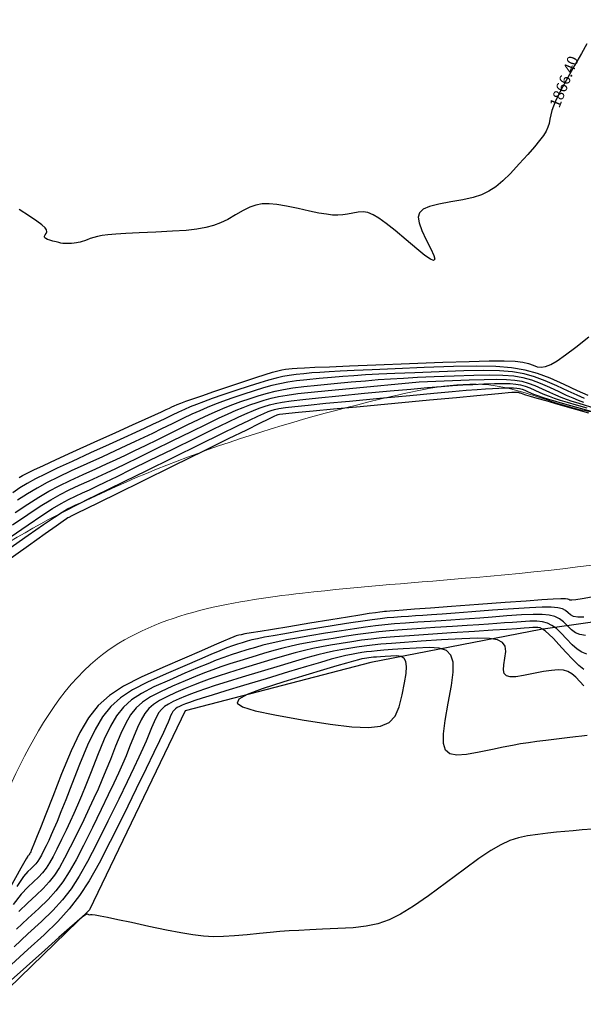
# Model space of a CAD drawing. Units: millimetres. Extents: x -4290724 to 465266005, y -120548 to 4176198.
# Drawn here: x 1245118 to 1270955, y 1998640 to 2043795 of the extents above; entities that cross this region are included whole.
import ezdxf
from ezdxf.enums import TextEntityAlignment as Align

# ---------------------------------------------------------------- set-up
doc = ezdxf.new("R2010")
doc.units = ezdxf.units.MM
doc.header["$LTSCALE"] = 7.5
doc.header["$MEASUREMENT"] = 0
for name, color, linetype in [('CVL_CURV_D', 8, 'Continuous'), ('CVL_CURV_G', 3, 'Continuous'), ('CVL_CURV_TX', 7, 'Continuous'), ('POLIG', 7, 'Continuous'), ('RIOS_ARROYOS_PERMANENTES', 7, 'Continuous')]:
    doc.layers.add(name, color=color, linetype=linetype)
doc.styles.add('MONOTXT4', font='MONOTXT4.shx')

msp = doc.modelspace()

# ---------------------------------------------------------------- linework, layer by layer
at = {"layer": 'CVL_CURV_D', "linetype": 'Continuous'}
for points, elevation in [([(1271115.90519, 2042685.4124), (1270867.54045, 2042251.90308), (1270556.91991, 2041698.00281), (1270247.75356, 2041141.07781), (1270005.06484, 2040695.76228), (1269819.56827, 2040341.87051), (1269681.97838, 2040059.21679), (1269583.00968, 2039827.61538), (1269513.37671, 2039626.88059), (1269463.79398, 2039436.82669), (1269424.97601, 2039237.26797), (1269384.49537, 2039040.14616), (1269328.42284, 2038859.60406), (1269245.2203, 2038678.75759), (1269123.3496, 2038480.72263), (1268951.27263, 2038248.6151), (1268717.45123, 2037965.55089), (1268410.34729, 2037614.64591), (1268018.42267, 2037179.01606), (1267615.99154, 2036745.28732), (1267267.87834, 2036401.80278), (1266948.3103, 2036134.25406), (1266631.51469, 2035928.33272), (1266291.71873, 2035769.73038), (1265903.14969, 2035644.13863), (1265440.03481, 2035537.24906), (1264876.60133, 2035434.75326), (1264325.41125, 2035332.3474), (1263910.08513, 2035225.80889), (1263621.43805, 2035100.95117), (1263450.2851, 2034943.5877), (1263387.44134, 2034739.53193), (1263423.72188, 2034474.59731), (1263549.94179, 2034134.59728), (1263756.91615, 2033705.3453), (1263965.04103, 2033286.53043), (1264095.7517, 2032987.26879), (1264141.422, 2032807.51442), (1264094.42581, 2032747.22137), (1263947.13697, 2032806.34369), (1263691.92935, 2032984.83543), (1263321.17681, 2033282.65063), (1262827.2532, 2033699.74333), (1262324.23809, 2034124.30672), (1261917.99939, 2034451.28169), (1261588.59345, 2034690.74385), (1261316.0766, 2034852.76884), (1261080.50521, 2034947.43226), (1260861.93563, 2034984.80975), (1260640.42419, 2034974.97691), (1260396.02726, 2034928.00937), (1260151.09717, 2034874.82595), (1259927.50467, 2034840.73112), (1259704.58378, 2034827.37897), (1259461.66848, 2034836.42362), (1259178.09279, 2034869.51915), (1258833.19068, 2034928.31968), (1258406.29617, 2035014.47929), (1257876.74324, 2035129.6521), (1257345.07155, 2035241.85757), (1256909.90698, 2035316.43498), (1256547.71294, 2035351.01818), (1256234.95283, 2035343.24099), (1255948.09006, 2035290.73725), (1255663.58801, 2035191.14079), (1255357.9101, 2035042.08544), (1255007.51972, 2034841.20504), (1254652.39009, 2034637.30691), (1254328.21385, 2034476.47267), (1254005.03348, 2034352.24762), (1253652.89147, 2034258.17706), (1253241.83031, 2034187.80628), (1252741.89251, 2034134.68056), (1252123.12055, 2034092.34521), (1251355.55692, 2034054.34551), (1250591.93256, 2034019.29844), (1249988.53643, 2033988.48789), (1249520.7481, 2033959.45948), (1249163.94712, 2033929.75886), (1248893.51305, 2033896.93166), (1248684.82545, 2033858.52353), (1248513.26389, 2033812.08008), (1248354.20791, 2033755.14698), (1248208.12666, 2033698.71259), (1248087.2084, 2033654.21578), (1247984.41135, 2033619.87786), (1247892.69375, 2033593.92016), (1247805.01382, 2033574.56402), (1247714.32978, 2033560.03075), (1247613.59988, 2033548.54168), (1247495.78232, 2033538.31814), (1247377.98445, 2033530.03294), (1247277.33134, 2033526.10968), (1247186.80789, 2033527.39583), (1247099.39897, 2033534.73886), (1247008.08949, 2033548.98625), (1246905.86431, 2033570.98547), (1246785.70833, 2033601.584), (1246640.60644, 2033641.62931), (1246498.77829, 2033683.18906), (1246391.40051, 2033719.69881), (1246315.89338, 2033754.05785), (1246269.67721, 2033789.16549), (1246250.17227, 2033827.92103), (1246254.79886, 2033873.22377), (1246280.97728, 2033927.97301), (1246326.12782, 2033995.06806), (1246362.15916, 2034068.94045), (1246352.74329, 2034150.14315), (1246282.94546, 2034250.75768), (1246137.83092, 2034382.86551), (1245902.46492, 2034558.54816), (1245561.91272, 2034789.88711), (1245101.23956, 2035088.96386)], 1866400), ([(1245087.55885, 2022797.29623), (1245240.19923, 2022886.44398), (1245457.495, 2022999.83023), (1245768.71384, 2023151.4001), (1246203.12339, 2023355.0987), (1246789.9913, 2023624.87117), (1247558.58524, 2023974.66261), (1248538.17286, 2024418.41813), (1249517.70978, 2024861.70868), (1250286.1058, 2025209.68519), (1250872.55988, 2025475.66281), (1251306.27097, 2025672.95667), (1251616.43804, 2025814.88192), (1251832.26004, 2025914.75371), (1251982.93591, 2025985.88717), (1252097.66463, 2026041.59745), (1252206.63532, 2026093.09989), (1252334.83629, 2026147.8092), (1252503.66531, 2026213.33956), (1252734.52012, 2026297.30518), (1253048.79847, 2026407.32024), (1253467.89811, 2026550.99895), (1254013.2168, 2026735.9555), (1254706.15228, 2026969.80408), (1255399.90035, 2027202.96724), (1255948.39078, 2027385.24843), (1256374.12225, 2027523.33322), (1256699.59345, 2027623.90716), (1256947.30307, 2027693.65582), (1257139.74978, 2027739.26475), (1257299.43229, 2027767.41951), (1257448.84927, 2027784.80567), (1257615.16136, 2027798.72244), (1257840.7893, 2027813.33537), (1258171.12192, 2027830.62957), (1258651.54807, 2027852.59011), (1259327.45659, 2027881.20209), (1260244.2363, 2027918.45061), (1261447.27604, 2027966.32075), (1262981.96466, 2028026.79759), (1264517.47796, 2028085.36412), (1265723.73663, 2028125.77787), (1266647.24682, 2028147.43575), (1267334.51469, 2028149.73469), (1267832.04637, 2028132.07161), (1268186.34803, 2028093.84342), (1268443.92581, 2028034.44707), (1268651.28586, 2027953.27945), (1268839.82815, 2027880.43771), (1269023.95594, 2027853.53912), (1269224.68036, 2027883.26081), (1269463.01252, 2027980.27993), (1269759.96353, 2028155.27362), (1270136.54451, 2028418.919), (1270613.76657, 2028781.89323), (1271212.64083, 2029254.87344)], 1866400), ([(1271175.8353, 2026555.37474), (1270693.31, 2026779.27472), (1270080.23972, 2027064.97096), (1269442.3248, 2027349.13466), (1268862.82521, 2027567.05278), (1268289.12428, 2027725.07438), (1267668.60531, 2027829.54854), (1266948.65162, 2027886.82431), (1266076.64654, 2027903.25076), (1264999.97337, 2027885.17695), (1263666.01544, 2027838.95193), (1262337.46002, 2027786.35185), (1261281.87409, 2027743.39468), (1260453.96052, 2027707.79229), (1259808.42215, 2027677.25656), (1259299.96184, 2027649.49934), (1258883.28244, 2027622.2325), (1258513.08681, 2027593.16791), (1258144.07781, 2027560.01742), (1257789.64869, 2027523.87511), (1257476.36162, 2027483.13272), (1257178.67285, 2027431.44868), (1256871.03862, 2027362.4814), (1256527.91516, 2027269.8893), (1256123.75872, 2027147.33079), (1255633.02554, 2026988.46429), (1255030.17185, 2026786.94822), (1254428.46721, 2026583.25506), (1253942.21904, 2026415.8909), (1253547.44034, 2026275.56454), (1253220.14414, 2026152.98481), (1252936.34347, 2026038.86052), (1252672.05133, 2025923.90048), (1252403.28075, 2025798.8135), (1252106.04475, 2025654.30841), (1251803.86712, 2025506.18529), (1251515.80823, 2025366.97637), (1251211.18599, 2025222.48863), (1250859.31831, 2025058.52904), (1250429.52308, 2024860.9046), (1249891.11821, 2024615.42228), (1249213.42161, 2024307.88906), (1248365.75117, 2023924.11194), (1247516.94808, 2023538.23702), (1246834.83043, 2023222.51565), (1246287.18156, 2022959.91265), (1245841.7848, 2022733.39282), (1245466.42347, 2022525.92099), (1245128.8809, 2022320.46197), (1244796.94041, 2022099.98056)], 1866200), ([(1244906.24423, 2021188.49795), (1245484.28039, 2021578.10253), (1245987.92672, 2021897.37828), (1246455.29791, 2022169.54053), (1246924.50868, 2022417.80461), (1247433.67374, 2022665.38584), (1248020.90779, 2022935.49954), (1248604.84526, 2023200.24983), (1249101.14303, 2023426.89646), (1249543.44947, 2023631.38819), (1249965.41297, 2023829.6738), (1250400.6819, 2024037.70204), (1250882.90462, 2024271.4217), (1251445.72953, 2024546.78154), (1252122.80499, 2024879.73032), (1252796.57162, 2025210.24073), (1253346.4814, 2025476.08305), (1253801.69978, 2025689.90244), (1254191.39219, 2025864.34409), (1254544.72408, 2026012.05315), (1254890.86088, 2026145.67479), (1255258.96804, 2026277.85419), (1255678.211, 2026421.2365), (1256099.27591, 2026559.45839), (1256474.49461, 2026671.4955), (1256835.50099, 2026763.00144), (1257213.92896, 2026839.62987), (1257641.41243, 2026907.0344), (1258149.5853, 2026970.86867), (1258770.08149, 2027036.7863), (1259534.5349, 2027110.44092), (1260308.93772, 2027182.05884), (1260968.26872, 2027240.02676), (1261557.64166, 2027287.23888), (1262122.1703, 2027326.58946), (1262706.96839, 2027360.97269), (1263357.14969, 2027393.28281), (1264117.82797, 2027426.41405), (1265034.11699, 2027463.26062), (1265943.58553, 2027494.776), (1266677.64193, 2027507.0984), (1267272.15932, 2027495.89915), (1267763.0108, 2027456.84956), (1268186.06948, 2027385.62095), (1268577.20846, 2027277.88466), (1268972.30086, 2027129.31201), (1269407.21979, 2026935.57431), (1269829.88632, 2026739.45143), (1270177.15487, 2026581.56887), (1270468.29852, 2026454.36643), (1270722.59037, 2026350.28389), (1270959.30352, 2026261.76103)], 1865800), ([(1244683.60757, 2020056.53394), (1245502.13732, 2020630.28406), (1246134.06863, 2021061.36374), (1246623.41426, 2021379.16842), (1247014.18694, 2021613.09358), (1247350.39941, 2021792.53466), (1247676.0644, 2021946.88714), (1247996.26891, 2022092.61059), (1248311.16785, 2022238.37063), (1248657.37587, 2022401.87178), (1249071.50764, 2022600.81855), (1249590.1778, 2022852.91546), (1250250.00102, 2023175.86703), (1251087.59194, 2023587.37778), (1252139.56523, 2024105.15222), (1253189.86248, 2024621.66795), (1254020.91147, 2025028.26561), (1254667.05609, 2025340.94437), (1255162.64024, 2025575.70337), (1255542.00782, 2025748.54176), (1255839.50273, 2025875.45869), (1256089.46887, 2025972.45331), (1256326.25014, 2026055.52478), (1256565.52629, 2026130.45249), (1256825.23049, 2026195.6602), (1257143.08681, 2026256.1136), (1257556.8193, 2026316.77834), (1258104.152, 2026382.62012), (1258822.80898, 2026458.60461), (1259750.51429, 2026549.69748), (1260924.99199, 2026660.86442), (1262104.78863, 2026770.94978), (1263053.25501, 2026857.82101), (1263815.32148, 2026924.97843), (1264435.91844, 2026975.92235), (1264959.97625, 2027014.15309), (1265432.42529, 2027043.17095), (1265898.19593, 2027066.47625), (1266402.21855, 2027087.5693), (1266887.19768, 2027104.37506), (1267278.63733, 2027110.94604), (1267595.66702, 2027104.97398), (1267857.4163, 2027084.15057), (1268083.01468, 2027046.16752), (1268291.59171, 2026988.71655), (1268502.27692, 2026909.48936), (1268734.19985, 2026806.17765), (1268966.46264, 2026699.62813), (1269178.47443, 2026607.76301), (1269389.8252, 2026523.88727), (1269620.10496, 2026441.30589), (1269888.9037, 2026353.32388), (1270215.81142, 2026253.24621), (1270620.41812, 2026134.37788), (1271122.31379, 2025990.02387)], 1865400), ([(1244794.9259, 2020622.51595), (1245493.20885, 2021104.1933), (1246060.99767, 2021479.37101), (1246539.35609, 2021774.35448), (1246969.34781, 2022015.44909), (1247392.03657, 2022228.96025), (1247848.4861, 2022441.19334), (1248300.55708, 2022646.43021), (1248706.15544, 2022832.63355), (1249100.41267, 2023016.62998), (1249518.4603, 2023215.24617), (1249995.42985, 2023445.30875), (1250566.45282, 2023723.64436), (1251266.66074, 2024067.07966), (1252131.18511, 2024492.44127), (1252993.21705, 2024915.95434), (1253683.69643, 2025252.17433), (1254234.37793, 2025515.42341), (1254677.01621, 2025720.02373), (1255043.36595, 2025880.29745), (1255365.18181, 2026010.56674), (1255674.21846, 2026125.15375), (1256002.23057, 2026238.38064), (1256332.4011, 2026344.95544), (1256649.86255, 2026433.57785), (1256989.2939, 2026509.55752), (1257385.37413, 2026578.20411), (1257872.78222, 2026644.82726), (1258486.19714, 2026714.73664), (1259260.29789, 2026793.24189), (1260229.76344, 2026885.65267), (1263425.93414, 2027185.30728)], 1865600), ([(1263425.93414, 2027185.30728), (1265718.16777, 2027275.41496), (1266415.3916, 2027299.57553), (1266978.13963, 2027309.02222), (1267433.91317, 2027300.43656), (1267810.21355, 2027270.50006), (1268134.54208, 2027215.89424), (1268434.40009, 2027133.3006), (1268737.28889, 2027019.40068), (1269070.70982, 2026870.87598), (1269398.17448, 2026719.53978), (1269677.81465, 2026594.66594), (1269929.06186, 2026489.12685), (1270171.34767, 2026395.79489), (1270424.10361, 2026307.54245), (1270706.76124, 2026217.24193), (1271038.7521, 2026117.76571), (1271439.50773, 2026001.98617), (1272747.99722, 2025627.74303)], 1865600), ([(1244572.28923, 2019490.55193), (1245511.06578, 2020156.37483), (1246207.13959, 2020643.35646), (1246707.47244, 2020983.98236), (1247059.02607, 2021210.73806), (1247308.76224, 2021356.10907), (1247503.64271, 2021452.58095), (1247691.98073, 2021538.79098), (1247916.18026, 2021644.10772), (1248214.33907, 2021787.11357), (1248624.55497, 2021986.39092), (1249184.92575, 2022260.52216), (1249933.54921, 2022628.08969), (1250908.52315, 2023107.6759), (1252147.94535, 2023717.86318), (1253386.50792, 2024327.38156), (1254358.12651, 2024804.35689), (1255099.73424, 2025166.46533), (1255648.26426, 2025431.383), (1256040.64969, 2025616.78606), (1256313.82365, 2025740.35064), (1256504.71928, 2025819.75288), (1256650.26971, 2025872.66892), (1256798.65148, 2025915.94954), (1257000.59844, 2025957.74256), (1257296.87972, 2026002.66967), (1257728.26447, 2026055.35258), (1258335.52179, 2026120.41298), (1259159.42082, 2026202.47258), (1260240.73069, 2026306.15308), (1261620.22053, 2026436.07617), (1263002.71408, 2026565.39525), (1264095.74815, 2026666.71814), (1264944.1614, 2026743.84821), (1265592.79252, 2026800.5888), (1266086.48019, 2026840.74328), (1266470.06309, 2026868.11501), (1266788.37991, 2026886.50735), (1267086.26932, 2026899.72365), (1267359.00376, 2026909.17458), (1267579.13503, 2026912.86987), (1267757.42087, 2026909.5114), (1267904.61904, 2026897.80108), (1268031.48728, 2026876.44081), (1268148.78333, 2026844.13249), (1268267.26495, 2026799.57803), (1268397.68988, 2026741.47933), (1268534.7508, 2026679.71649), (1268679.13421, 2026620.86008), (1268850.58854, 2026558.64768), (1269068.86225, 2026486.81689), (1269353.70378, 2026399.1053), (1269724.8616, 2026289.25049), (1270202.08413, 2026150.99005), (1270805.11984, 2025978.06157), (1271412.0205, 2025808.83978)], 1865200), ([(1270974.60835, 2016392.24172), (1270704.35124, 2016393.05123), (1270512.11591, 2016428.83017), (1270372.63145, 2016498.21598), (1270260.62692, 2016599.84609), (1270146.31851, 2016703.15357), (1269997.84147, 2016779.08652), (1269786.80347, 2016828.55494), (1269484.8122, 2016852.46881), (1269063.47534, 2016851.73814), (1268494.40057, 2016827.27293), (1267749.19557, 2016779.98315), (1266799.46802, 2016710.77882), (1265845.3177, 2016639.06282), (1265082.84961, 2016581.96943), (1264477.67929, 2016537.00574), (1263995.42227, 2016501.67883), (1263601.69409, 2016473.4958), (1263262.11028, 2016449.96372), (1262942.28638, 2016428.58969), (1262607.83791, 2016406.88078), (1262275.58663, 2016383.8498), (1261964.33881, 2016357.31539), (1261642.68683, 2016322.99344), (1261279.22303, 2016276.59983), (1260842.53978, 2016213.85044), (1260301.22943, 2016130.46115), (1259623.88434, 2016022.14784), (1258779.09688, 2015884.6264), (1257936.53283, 2015746.26514), (1257267.86623, 2015634.67386), (1256744.70181, 2015544.43063), (1256338.64429, 2015470.11351), (1256021.2984, 2015406.30058), (1255764.26886, 2015347.56991), (1255539.1604, 2015288.49958), (1255317.57775, 2015223.66765), (1255095.85052, 2015154.22412), (1254870.17775, 2015077.15364), (1254611.96828, 2014980.78629), (1254292.63096, 2014853.45217), (1253883.57463, 2014683.48135), (1253356.20816, 2014459.20393), (1252681.94037, 2014168.94999), (1251832.18013, 2013801.04962), (1250979.50275, 2013416.50716), (1250293.8487, 2013061.29541), (1249742.67458, 2012701.1971), (1249293.43697, 2012301.99498), (1248913.59247, 2011829.47179), (1248570.59767, 2011249.41029), (1248231.90916, 2010527.59321), (1247864.98353, 2009629.8033), (1247512.79153, 2008734.74496), (1247231.61173, 2008023.58983), (1247008.86241, 2007465.82149), (1246831.96186, 2007030.92352), (1246688.32837, 2006688.3795), (1246565.38024, 2006407.67304), (1246450.53575, 2006158.2877), (1246331.21319, 2005909.70708), (1246216.08318, 2005676.47618), (1246117.60311, 2005487.00427), (1246028.8715, 2005331.57133), (1245942.98684, 2005200.45734), (1245853.04764, 2005083.94228), (1245752.15241, 2004972.30614), (1245633.39963, 2004855.82889), (1245489.88783, 2004724.79052), (1245298.06912, 2004505.92902), (1244990.76358, 2004046.65828)], 1865200), ([(1271048.86523, 2015548.63317), (1270796.59311, 2015592.18474), (1270590.2214, 2015680.54675), (1270407.26114, 2015815.44712), (1270225.22333, 2015998.61375), (1270043.00925, 2016183.22738), (1269859.36097, 2016323.7757), (1269651.55069, 2016423.94705), (1269396.85061, 2016487.4298), (1269072.53293, 2016517.9123), (1268655.86984, 2016519.08291), (1268124.13356, 2016494.62998), (1267454.59627, 2016448.24187), (1266777.14418, 2016397.39764), (1266214.51463, 2016355.55147), (1265733.25655, 2016320.3544), (1265299.91886, 2016289.45745), (1264881.05047, 2016260.51167), (1264443.20031, 2016231.16808), (1263952.91729, 2016199.07772), (1263376.75034, 2016161.89161), (1262799.59887, 2016123.36279), (1262305.47304, 2016086.03148), (1261859.5879, 2016045.72955), (1261427.15852, 2015998.28886), (1260973.39993, 2015939.54127), (1260463.5272, 2015865.31865), (1259862.75536, 2015771.45286), (1259136.29948, 2015653.77575), (1258413.71981, 2015534.57254), (1257828.07769, 2015434.75004), (1257349.83981, 2015348.0725), (1256949.47286, 2015268.30415), (1256597.44352, 2015189.20926), (1256264.21848, 2015104.55205), (1255920.26443, 2015008.09679), (1255536.04806, 2014893.60771), (1255152.10175, 2014775.35577), (1254809.20181, 2014664.21317), (1254478.18083, 2014548.84608), (1254129.87138, 2014417.92066), (1253735.10604, 2014260.10307), (1253264.71739, 2014064.05949), (1252689.538, 2013818.45606), (1251980.40046, 2013511.95896), (1251272.85965, 2013192.87053), (1250703.91268, 2012898.12035), (1250246.55543, 2012599.31537), (1249873.7838, 2012268.06255), (1249558.59368, 2011875.96884), (1249273.98098, 2011394.64121), (1248992.94157, 2010795.68661), (1248688.47137, 2010050.71201), (1248393.94712, 2009303.32038), (1248151.72902, 2008694.93159), (1247948.28813, 2008193.87791), (1247770.09551, 2007768.49162), (1247603.62221, 2007387.10501), (1247435.33929, 2007018.05035), (1247251.71782, 2006629.65992), (1247039.22884, 2006190.26599), (1246827.35091, 2005761.04274), (1246646.11448, 2005412.35074), (1246482.81849, 2005126.30188), (1246324.76185, 2004885.00807), (1246159.2435, 2004670.5812), (1245973.56235, 2004465.13317), (1245755.01734, 2004250.77588), (1245490.90738, 2004009.62123), (1245187.93868, 2003698.3482), (1244817.71923, 2003210.30303)], 1865400), ([(1271123.12211, 2014705.02462), (1270888.83498, 2014791.31825), (1270668.3269, 2014932.26333), (1270441.89083, 2015132.67826), (1270189.81974, 2015397.38141), (1269939.69999, 2015663.30119), (1269720.88048, 2015868.46487), (1269516.29792, 2016019.33916), (1269308.88902, 2016122.39079), (1269081.59052, 2016184.08646), (1268817.33912, 2016210.89289), (1268499.07154, 2016209.27681), (1268109.72452, 2016185.70492), (1267708.97066, 2016155.73246), (1267346.17966, 2016129.13351), (1266988.83382, 2016103.70306), (1266604.41545, 2016077.23607), (1266160.40685, 2016047.52754), (1265624.29033, 2016012.37244), (1264963.5482, 2015969.56575), (1264145.66276, 2015916.90244), (1263323.6111, 2015862.87578), (1262646.60726, 2015814.74757), (1262076.48898, 2015768.46566), (1261575.094, 2015719.97789), (1261104.26008, 2015665.23211), (1260625.82496, 2015600.17616), (1260101.62638, 2015520.75787), (1259493.50208, 2015422.9251), (1258890.90679, 2015322.87994), (1258388.28915, 2015234.82622), (1257954.97781, 2015151.71437), (1257560.30142, 2015066.4948), (1257173.58863, 2014972.11794), (1256764.16809, 2014861.5342), (1256301.36846, 2014727.694), (1255754.51837, 2014563.54778), (1255208.35298, 2014396.48741), (1254748.22588, 2014251.27269), (1254344.39339, 2014116.90586), (1253967.11181, 2013982.38915), (1253586.63745, 2013836.7248), (1253173.22662, 2013668.91504), (1252697.13563, 2013467.96213), (1252128.62079, 2013222.86829), (1251566.21656, 2012969.23391), (1251113.97666, 2012734.9453), (1250750.43628, 2012497.43365), (1250454.13062, 2012234.13012), (1250203.59489, 2011922.4659), (1249977.36428, 2011539.87214), (1249753.97398, 2011063.78002), (1249511.9592, 2010471.62072), (1249275.1027, 2009871.8958), (1249071.8463, 2009366.27334), (1248887.71385, 2008921.93433), (1248708.22915, 2008506.05973), (1248518.91605, 2008085.83052), (1248305.29835, 2007628.42766), (1248052.89989, 2007101.03213), (1247747.24449, 2006470.8249), (1247438.61864, 2005845.6093), (1247174.62586, 2005337.6972), (1246936.76548, 2004921.03243), (1246706.53687, 2004569.55879), (1246465.43935, 2004257.22011), (1246194.97229, 2003957.9602), (1245876.63504, 2003645.72287), (1245491.92693, 2003294.45194), (1245077.80824, 2002890.76737)], 1865600), ([(1270981.07684, 2013990.45175), (1270746.43239, 2014183.97991), (1270476.52052, 2014449.90939), (1270154.41615, 2014796.14907), (1269836.39073, 2015143.375), (1269582.39998, 2015413.15405), (1269381.04514, 2015614.73128), (1269220.92743, 2015757.35178), (1269090.6481, 2015850.26062), (1268978.80839, 2015902.70288), (1268874.00953, 2015923.92363), (1268764.85276, 2015923.16796), (1268640.79714, 2015914.06728), (1268477.84468, 2015902.71555), (1268244.41108, 2015887.05172), (1267908.91204, 2015865.0147), (1267439.76323, 2015834.54341), (1266805.38036, 2015793.5768), (1265974.17912, 2015740.05377), (1264914.57519, 2015671.91327), (1263847.62334, 2015602.38876), (1262987.74148, 2015543.46365), (1262293.39005, 2015491.20177), (1261723.02949, 2015441.66693), (1261235.12024, 2015390.92295), (1260788.12273, 2015335.03366), (1260340.4974, 2015270.06289), (1259850.70469, 2015192.07445), (1259368.09377, 2015111.18734), (1258948.5006, 2015034.9024), (1258560.11581, 2014955.35624), (1258171.12998, 2014864.68545), (1257749.73375, 2014755.02662), (1257264.11771, 2014618.51635), (1256682.47248, 2014447.29122), (1255972.98867, 2014233.48784), (1255264.6042, 2014017.61906), (1254687.24995, 2013838.33222), (1254210.60594, 2013684.96565), (1253804.35223, 2013546.85764), (1253438.16886, 2013413.34652), (1253081.73585, 2013273.7706), (1252704.73326, 2013117.4682), (1252276.84112, 2012933.77763), (1251859.57347, 2012745.59728), (1251524.04063, 2012571.77025), (1251254.31713, 2012395.55193), (1251034.47745, 2012200.1977), (1250848.5961, 2011968.96295), (1250680.74758, 2011685.10306), (1250515.00639, 2011331.87343), (1250335.44704, 2010892.52943), (1250156.25828, 2010440.47121), (1249991.96359, 2010037.6151), (1249827.13957, 2009649.99075), (1249646.3628, 2009243.62784), (1249434.20988, 2008784.55602), (1249175.25741, 2008238.80497), (1248854.08196, 2007572.40435), (1248455.26014, 2006751.38382), (1248049.88638, 2005930.17586), (1247703.13724, 2005263.04367), (1247390.71248, 2004715.76298), (1247088.31188, 2004254.10952), (1246771.63521, 2003843.85902), (1246416.38224, 2003450.78723), (1245998.25274, 2003040.66985), (1245492.94647, 2002579.28265), (1244967.67781, 2002083.18655)], 1865800), ([(1271134.42313, 2010964.9763), (1270895.15183, 2010938.99247), (1270592.08511, 2010904.54431), (1270208.27804, 2010859.85445), (1269726.7857, 2010803.14552), (1269236.37435, 2010744.14983), (1268817.75439, 2010690.5342), (1268441.89708, 2010637.42308), (1268079.77368, 2010579.94088), (1267702.35545, 2010513.21203), (1267280.61367, 2010432.36096), (1266785.51959, 2010332.5121), (1266188.04447, 2010208.78986), (1265603.38125, 2010102.26467), (1265158.29488, 2010069.53975), (1264841.11468, 2010129.03876), (1264640.16995, 2010299.18533), (1264543.79002, 2010598.40312), (1264540.3042, 2011045.11577), (1264618.04179, 2011657.74694), (1264765.33211, 2012454.72026), (1264912.34871, 2013253.37959), (1264989.01793, 2013872.5916), (1264983.29824, 2014333.0642), (1264883.14812, 2014655.5053), (1264676.52603, 2014860.6228), (1264351.39045, 2014969.12463), (1263895.69986, 2015001.71867), (1263297.41273, 2014979.11285), (1262691.47015, 2014939.71658), (1262205.89862, 2014906.77371), (1261818.28472, 2014878.2438), (1261506.21503, 2014852.0864), (1261247.27612, 2014826.26108), (1261019.05458, 2014798.7274), (1260799.13697, 2014767.4449), (1260565.10989, 2014730.37315), (1260322.46773, 2014687.80213), (1260068.92352, 2014635.05476), (1259770.3918, 2014562.63999), (1259392.78711, 2014461.06675), (1258902.02398, 2014320.84398), (1258264.01694, 2014132.48064), (1257444.68053, 2013886.48565), (1256409.92929, 2013573.36796), (1255377.10665, 2013259.88235), (1254565.29808, 2013012.45128), (1253943.03105, 2012821.08521), (1253478.83309, 2012675.79462), (1253141.23167, 2012566.58997), (1252898.75432, 2012483.48172), (1252719.92852, 2012416.48034), (1252573.28178, 2012355.59631), (1252446.28728, 2012298.32402), (1252344.16859, 2012245.42015), (1252262.07883, 2012191.78848), (1252195.1711, 2012132.33285), (1252138.59851, 2012061.95705), (1252087.51418, 2011975.56492), (1252037.07121, 2011868.06024), (1251982.42271, 2011734.34685), (1251918.56944, 2011577.62204), (1251832.19817, 2011380.29861), (1251705.99101, 2011106.10359), (1251522.6301, 2010718.76405), (1251264.79756, 2010182.00703), (1250915.17552, 2009459.55959), (1250456.4461, 2008515.14878), (1249871.29144, 2007312.50164), (1249272.42185, 2006099.30898), (1248760.15999, 2005113.7366), (1248298.60647, 2004305.22408), (1247851.86191, 2003623.21097), (1247384.02692, 2003017.13685), (1246859.20212, 2002436.44128), (1246241.48814, 2001830.56383), (1245494.98557, 2001148.94406), (1244747.41693, 2000468.0249)], 1866200), ([(1262136.66931, 2014610.07347), (1261867.3615, 2014592.56402), (1261651.55193, 2014577.92274), (1261479.27908, 2014565.24278), (1261340.58144, 2014553.61728), (1261225.49748, 2014542.13936), (1261124.06568, 2014529.90216), (1261026.32453, 2014515.99883), (1260922.31249, 2014499.5225), (1260803.2588, 2014477.2023), (1260646.80665, 2014440.48906), (1260422.61553, 2014380.55843), (1260100.34487, 2014288.58605), (1259649.65415, 2014155.74758), (1259040.20282, 2013973.21866), (1258241.65034, 2013732.17494), (1257223.65618, 2013423.79206), (1256233.18941, 2013111.44012), (1255542.0826, 2012854.90422), (1255157.29039, 2012639.98256), (1255085.76743, 2012452.47334), (1255334.46837, 2012278.17475), (1255910.34787, 2012102.88501), (1256820.36056, 2011912.40229), (1258071.4611, 2011692.52481), (1259345.19343, 2011489.98809), (1260343.54311, 2011367.19027), (1261104.12721, 2011333.42351), (1261664.56281, 2011397.97991), (1262062.46698, 2011570.15163), (1262335.4568, 2011859.23078), (1262521.14934, 2012274.5095), (1262657.16168, 2012825.27993), (1262762.25762, 2013379.99824), (1262827.27646, 2013810.68647), (1262847.94855, 2014131.98549), (1262820.0042, 2014358.53619), (1262739.17377, 2014504.97945), (1262601.18759, 2014585.95616), (1262401.77599, 2014616.10721), (1262136.66931, 2014610.07347)], 1866400), ([(1271379.06415, 2006667.8186), (1270898.38572, 2006634.34626), (1270483.84657, 2006602.01276), (1270104.27604, 2006568.22257), (1269728.50348, 2006530.3802), (1269325.35822, 2006485.89012), (1268863.6696, 2006432.15683), (1268399.66597, 2006367.00565), (1267987.48473, 2006277.94894), (1267592.81876, 2006146.9218), (1267181.36094, 2005955.85931), (1266718.80415, 2005686.69654), (1266170.84129, 2005321.36859), (1265503.16523, 2004841.81054), (1264681.46887, 2004229.95747), (1263854.90217, 2003618.61396), (1263168.21612, 2003141.04486), (1262580.50508, 2002779.87562), (1262050.86342, 2002517.73172), (1261538.38552, 2002337.23861), (1261002.16575, 2002221.02176), (1260401.29848, 2002151.70663), (1259694.87809, 2002111.91868), (1258993.48925, 2002083.24504), (1258412.26127, 2002057.31155), (1257917.10546, 2002031.80177), (1257473.93315, 2002004.39926), (1257048.65565, 2001972.78756), (1256607.18427, 2001934.65022), (1256115.43032, 2001887.67082), (1255539.30514, 2001829.53289), (1254961.06257, 2001775.42407), (1254461.04404, 2001744.17118), (1254002.29216, 2001738.91658), (1253547.84954, 2001762.8026), (1253060.7588, 2001818.97161), (1252504.06255, 2001910.56593), (1251840.80342, 2002040.72793), (1251034.02401, 2002212.59994), (1250238.11111, 2002385.31611), (1249617.26643, 2002518.77302), (1249149.25494, 2002617.25672), (1248811.84165, 2002685.05324), (1248582.79152, 2002726.44861), (1248439.86956, 2002745.72889), (1248360.84075, 2002747.18009), (1248323.47008, 2002735.08827), (1248224.63352, 2002767.00043), (1248199.4867, 2002777.19737), (1248127.57335, 2002738.29721), (1247985.97195, 2002630.67857), (1247751.76098, 2002434.72006), (1247402.01891, 2002130.80029), (1246913.82422, 2001699.29786), (1246264.25539, 2001120.59139), (1245430.39091, 2000375.05949), (1244591.44625, 1999619.42365)], 1866400)]:
    msp.add_lwpolyline(points, dxfattribs=dict(at, elevation=elevation))
at = {"layer": 'CVL_CURV_G', "linetype": 'Continuous'}
for points, elevation in [([(1271007.53518, 2026419.60601), (1270676.49508, 2026568.47181), (1270261.59816, 2026759.36308), (1269743.72975, 2027000.27263), (1269207.31283, 2027239.22333), (1268720.01684, 2027422.46872), (1268237.59688, 2027555.34767), (1267715.80805, 2027643.19905), (1267110.40547, 2027691.36173), (1266377.14424, 2027705.17458), (1265471.77945, 2027689.97647), (1264350.06621, 2027651.10628), (1263227.644, 2027606.38295), (1262319.51189, 2027568.33874), (1261580.46445, 2027534.38249), (1260965.29622, 2027501.92301), (1260428.80175, 2027468.36911), (1259925.77558, 2027431.12963), (1259411.01227, 2027387.61337), (1258839.30636, 2027335.22917), (1258279.86509, 2027280.3307), (1257812.97346, 2027227.00069), (1257410.04264, 2027169.24154), (1257042.48379, 2027101.05563), (1256681.70808, 2027016.44537), (1256299.12666, 2026909.41314), (1255866.15073, 2026773.96134), (1255354.19142, 2026604.09236), (1254843.71763, 2026430.55462), (1254416.53996, 2026280.78285), (1254046.08221, 2026143.80885), (1253705.76817, 2026008.66445), (1253369.02162, 2025864.38148), (1253009.26636, 2025699.99176), (1252599.92618, 2025504.52711), (1252114.42487, 2025267.01936), (1251624.79833, 2025026.48341), (1251199.35643, 2024819.19904), (1250805.93394, 2024630.09534), (1250412.36564, 2024444.10142), (1249986.48627, 2024246.14639), (1249496.13062, 2024021.15937), (1248909.13343, 2023754.06945), (1248193.32948, 2023429.80574), (1247475.31091, 2023101.81143), (1246879.66956, 2022820.16013), (1246371.23974, 2022564.72659), (1245914.85576, 2022315.38555), (1245475.35193, 2022052.01176), (1245017.56256, 2021754.47996)], 1866000), ([(1244460.9709, 2018924.56993), (1245519.99424, 2019682.4656), (1246280.21055, 2020225.34919), (1246791.53061, 2020588.79631), (1247103.8652, 2020808.38254), (1247267.12507, 2020919.68349), (1247331.22102, 2020958.27475), (1247387.69256, 2020984.97136), (1247521.19266, 2021049.84481), (1247771.30227, 2021172.35537), (1248177.6023, 2021371.9633), (1248779.67371, 2021668.12887), (1249617.09741, 2022080.31236), (1250729.45435, 2022627.97402), (1252156.32547, 2023330.57413), (1253583.15335, 2024033.09517), (1254695.34154, 2024580.44818), (1255532.4124, 2024991.98629), (1256133.88828, 2025287.06264), (1256539.29156, 2025485.03036), (1256788.14457, 2025605.24258), (1256919.9697, 2025667.05244), (1256974.28929, 2025689.81306), (1257031.77666, 2025701.44659), (1257175.96638, 2025719.82491), (1257450.67264, 2025749.22574), (1257899.70964, 2025793.92681), (1258566.89158, 2025858.20584), (1259496.03266, 2025946.34055), (1260730.94709, 2026062.60867), (1262315.44907, 2026211.28792), (1263900.63954, 2026359.84072), (1265138.24129, 2026475.61527), (1266073.00131, 2026562.71798), (1266749.66659, 2026625.25525), (1267212.98412, 2026667.33348), (1267507.70089, 2026693.05908), (1267678.56389, 2026706.53845), (1267770.3201, 2026711.87799), (1267830.80984, 2026713.97411), (1267879.63273, 2026714.79369), (1267919.17472, 2026714.04881), (1267951.82179, 2026711.45158), (1267979.95988, 2026706.71409), (1268005.97496, 2026699.54843), (1268032.25298, 2026689.6667), (1268061.17991, 2026676.781), (1268103.03897, 2026659.80484), (1268179.79399, 2026633.95714), (1268311.35188, 2026593.4081), (1268517.61954, 2026532.3279), (1268818.50387, 2026444.88672), (1269233.91177, 2026325.25477), (1269783.75015, 2026167.60222), (1270487.9259, 2025966.09927), (1271199.01551, 2025767.82653)], 1865000), ([(1271326.78961, 2017307.36429), (1270900.35147, 2017235.85027), (1270612.10937, 2017193.91772), (1270434.01042, 2017177.11359), (1270338.00176, 2017180.98485), (1270296.03051, 2017201.07844), (1270249.62777, 2017223.07976), (1270136.32196, 2017234.39735), (1269922.05625, 2017233.16282), (1269572.77379, 2017217.50782), (1269054.41775, 2017185.56399), (1268332.9313, 2017135.46294), (1267374.25758, 2017065.33632), (1266144.33978, 2016973.31577), (1264913.49122, 2016880.728), (1263951.18459, 2016808.38739), (1263222.10203, 2016753.65708), (1262690.92569, 2016713.90021), (1262322.33771, 2016686.47992), (1262081.02026, 2016668.75936), (1261931.65547, 2016658.10166), (1261838.92549, 2016651.86995), (1261751.57439, 2016644.33682), (1261623.20459, 2016628.59931), (1261425.78575, 2016600.25733), (1261131.28754, 2016554.9108), (1260711.67962, 2016488.1596), (1260138.93166, 2016395.60364), (1259385.01333, 2016272.84282), (1258421.89428, 2016115.47705), (1257459.34585, 2015957.95775), (1256707.65478, 2015834.59768), (1256139.56381, 2015740.78875), (1255727.81573, 2015671.92286), (1255445.15328, 2015623.39189), (1255264.31925, 2015590.58776), (1255158.05638, 2015568.90236), (1255099.10745, 2015553.72759), (1255039.5993, 2015533.09247), (1254931.15368, 2015490.09411), (1254745.75572, 2015412.72651), (1254455.39053, 2015288.98367), (1254032.04323, 2015106.85963), (1253447.69893, 2014854.34837), (1252674.34274, 2014519.44392), (1251683.9598, 2014090.14028), (1250686.14584, 2013640.14379), (1249883.78472, 2013224.47046), (1249238.79373, 2012803.07882), (1248713.09015, 2012335.9274), (1248268.59127, 2011782.97474), (1247867.21437, 2011104.17936), (1247470.87675, 2010259.4998), (1247041.49569, 2009208.89459), (1246631.63595, 2008166.16955), (1246311.49444, 2007352.24808), (1246069.43669, 2006737.76507), (1245893.82821, 2006293.35541), (1245773.03453, 2005989.654), (1245695.42118, 2005797.29573), (1245649.35368, 2005686.91549), (1245623.19755, 2005629.14817), (1245604.81544, 2005591.90962), (1245589.09173, 2005561.65781), (1245574.9245, 2005536.84078), (1245561.21182, 2005515.90661), (1245546.85178, 2005497.30337), (1245530.74246, 2005479.47911), (1245511.78193, 2005460.8819), (1245488.86829, 2005439.95981), (1245408.19956, 2005313.50985), (1245163.80793, 2004883.01352), (1244676.34266, 2004003.94567)], 1865000), ([(1270986.45274, 2013244.57035), (1270799.34494, 2013446.92699), (1270605.66408, 2013647.85356), (1270426.20608, 2013798.25951), (1270243.50319, 2013901.07081), (1270040.08769, 2013959.21344), (1269798.49184, 2013975.61337), (1269501.2479, 2013953.19655), (1269130.88813, 2013894.88898), (1268669.9448, 2013803.6166), (1268213.94955, 2013714.50684), (1267862.90321, 2013664.64042), (1267606.04189, 2013659.8733), (1267432.60168, 2013706.06145), (1267331.81869, 2013809.06082), (1267292.92901, 2013974.72737), (1267305.16874, 2014208.91705), (1267357.77398, 2014517.48584), (1267400.76773, 2014826.76179), (1267375.49162, 2015063.71172), (1267258.15974, 2015235.14969), (1267024.98614, 2015347.88976), (1266652.18492, 2015408.74599), (1266115.97013, 2015424.53243), (1265392.55585, 2015402.06316), (1264458.15615, 2015348.15222), (1263515.57881, 2015286.86913), (1262760.24532, 2015235.62467), (1262157.29036, 2015191.24481), (1261671.84862, 2015150.55553), (1261269.05476, 2015110.38281), (1260914.04347, 2015067.55263), (1260571.94942, 2015018.89097), (1260207.90729, 2014961.2238), (1259845.28075, 2014899.49473), (1259508.71206, 2014834.97858), (1259165.2538, 2014758.99812), (1258781.95855, 2014662.8761), (1258325.87887, 2014537.9353), (1257764.06733, 2014375.49849), (1257063.57651, 2014166.88843), (1256191.45898, 2013903.4279), (1255320.85543, 2013638.75071), (1254626.27401, 2013425.39175), (1254076.8185, 2013253.02543), (1253641.59266, 2013111.32613), (1253289.70027, 2012989.96824), (1252990.24509, 2012878.62616), (1252712.33089, 2012766.97427), (1252425.06145, 2012644.68697), (1252152.93037, 2012521.96065), (1251934.10461, 2012408.5952), (1251758.19798, 2012293.67021), (1251614.82427, 2012166.26527), (1251493.59731, 2012015.46), (1251384.13088, 2011830.33399), (1251276.0388, 2011599.96684), (1251158.93488, 2011313.43814), (1251037.41386, 2011009.04663), (1250912.08088, 2010708.95685), (1250766.56529, 2010378.04717), (1250584.49645, 2009981.19594), (1250349.50372, 2009483.28153), (1250045.21646, 2008849.18228), (1249655.26403, 2008043.77656), (1249163.27579, 2007031.94273), (1248661.15411, 2006014.74242), (1248231.64861, 2005188.39014), (1247844.65947, 2004510.49353), (1247470.08689, 2003938.66025), (1247077.83106, 2003430.49794), (1246637.79218, 2002943.61425), (1246119.87044, 2002435.61684), (1245493.96602, 2001864.11336), (1244857.54737, 2001275.60572)], 1866000)]:
    msp.add_lwpolyline(points, dxfattribs=dict(at, elevation=elevation))
at = {"layer": 'POLIG', "color": 3}
msp.add_lwpolyline([(1297112.8442, 2037102.23023), (1293832.87764, 2027464.19377), (1286789.08276, 2019988.45578), (1278591.51114, 2017186.20398), (1269003.89445, 2015827.32848), (1261208.01903, 2014314.79263), (1252702.93827, 2012102.58782), (1248322.07798, 2002973.40692), (1242462.1421, 1997294.62441)], dxfattribs=at)
at = {"layer": 'RIOS_ARROYOS_PERMANENTES', "color": 4, "linetype": 'Continuous', "lineweight": 0}
for points in [[(1322774.76535, 2105520.15195), (1319168.87075, 2105753.81076), (1315913.81894, 2102949.91532), (1305006.62023, 2096812.91581), (1298979.57019, 2091873.21899), (1295894.28524, 2086238.18293), (1293615.067, 2079654.89246), (1289999.98376, 2076323.68393), (1285567.67583, 2071350.43725), (1287063.57102, 2068361.6902), (1287967.34247, 2065030.48052), (1288376.32871, 2060095.7902), (1289001.89056, 2052547.44054), (1287846.1181, 2046587.38078), (1285726.93261, 2039364.57408), (1282822.48544, 2033927.03918), (1276301.17262, 2028033.96425), (1273091.22911, 2025823.53615), (1269694.29901, 2026228.262), (1266920.65921, 2027006.58209), (1262139.75441, 2026507.01851), (1246806.82169, 2021058.78015), (1236195.87948, 2013281.39563), (1230115.85652, 2005740.23866), (1226616.72724, 2000272.43491), (1221814.13134, 1987426.50531), (1218724.75658, 1980358.03781), (1216182.75324, 1966650.42814), (1215830.02815, 1953662.43551), (1214285.33949, 1947091.74864), (1210946.82173, 1940421.50473), (1207401.42918, 1932524.57157), (1201820.62185, 1926501.44213), (1189495.76448, 1920617.89314), (1175125.45346, 1916019.27808), (1168896.8733, 1913430.82477), (1159529.09029, 1906461.91432), (1148446.1475, 1898318.20753), (1140373.91015, 1890602.62785), (1129860.32696, 1881971.09946), (1118921.68255, 1869509.97534), (1108883.19354, 1856934.83639), (1097320.06287, 1841925.22952), (1087998.60972, 1826246.10062), (1079621.70832, 1812350.60074)], [(1329671.55418, 2091738.52165), (1309103.72264, 2082755.70351), (1299594.97788, 2073566.38402), (1295143.64636, 2062580.00579), (1295143.64636, 2053390.68739), (1294698.76865, 2040123.24856), (1286016.87232, 2024016.12774), (1266047.66861, 2018218.24375), (1258089.26101, 2017495.48847), (1248683.87108, 2014501.21502), (1244756.34591, 2008822.4229), (1240397.91479, 1997292.49851), (1235126.76214, 1985418.65925), (1226548.22065, 1972718.81348), (1224679.07325, 1968533.81817), (1223232.08849, 1957176.23283), (1219913.38721, 1943507.05153), (1212368.40382, 1928742.19114), (1201072.95763, 1919303.61903), (1182468.88989, 1911353.30984), (1173373.56691, 1908255.78627), (1167068.85616, 1904848.51121), (1161590.99141, 1899582.7207), (1154438.43561, 1893664.60001), (1144281.61592, 1885248.23119), (1139113.82054, 1879982.44178), (1132912.46463, 1873580.89328), (1124643.99008, 1865733.83422), (1114815.75013, 1853309.00686), (1107580.83612, 1843603.43343), (1099209.00429, 1833691.35866), (1092056.19256, 1821658.34972), (1086474.97053, 1811849.52617), (1082237.37842, 1804518.72104)]]:
    msp.add_spline(points, degree=3, dxfattribs=at)

# ---------------------------------------------------------------- texts
at = {"layer": 'CVL_CURV_TX', "color": 7, "style": 'MONOTXT4'}
msp.add_text('1866.40', height=500, rotation=68.563801352, dxfattribs=at).set_placement((1270130.63149, 2040926.16762, 1866400), align=Align.MIDDLE)

doc.saveas('drawing.dxf')
